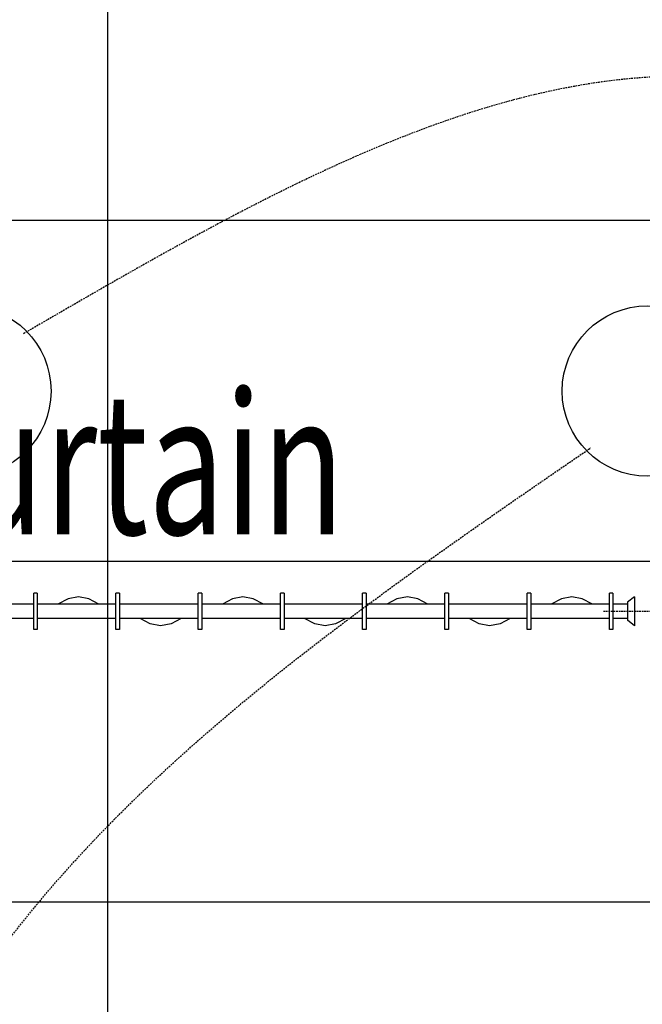
# Model space of a CAD drawing. Extents: x -9454 to 46944, y -5420 to 52034.
# Drawn here: x 20208 to 21304, y 8220 to 9954 of the extents above; entities that cross this region are included whole.
import ezdxf

# ---------------------------------------------------------------- set-up
doc = ezdxf.new("R2010")
doc.units = 0
doc.linetypes.add('EDG-DASH-3', pattern=[4.5, 3, -1.5])
doc.linetypes.add('X-3209-C$0$EDG-DASH-3', pattern=[4.5, 3, -1.5])
for name, color, linetype in [('LIT-FITT', 6, 'CONTINUOUS'), ('LIT-SWITCH', 2, 'EDG-DASH-3'), ('SYM-050', 6, 'CONTINUOUS'), ('SYM-ATT', 2, 'CONTINUOUS'), ('SYM-TEXT', 7, 'CONTINUOUS'), ('X-3209-C$0$A1_Plan_Pen_No__91', 31, 'X-3209-C$0$EDG-DASH-3'), ('X-3209-C$0$New_WallInternal_Pen_No__97', 8, 'CONTINUOUS'), ('X-3209-C$0$RCP-LINES', 11, 'CONTINUOUS'), ('X-3209-C$0$RoomName_Pen_No__1', 31, 'CONTINUOUS'), ('X-XREF', 7, 'CONTINUOUS')]:
    doc.layers.add(name, color=color, linetype=linetype)
doc.styles.add('EDG', font='edg.shx', dxfattribs={"width": 0.9})
doc.styles.add('X-3209-C$0$EDG', font='edg.shx', dxfattribs={"width": 0.9})

# ---------------------------------------------------------------- blocks, each defined once
blk = doc.blocks.new('X-3209-C')
at = {"layer": 'X-3209-C$0$A1_Plan_Pen_No__91'}
blk.add_line((21235.4, 8912.2), (21942.7, 8912.2), dxfattribs=at)
at = {"layer": 'X-3209-C$0$New_WallInternal_Pen_No__97'}
for p, q in [((20232.4, 8942.9), (20232.4, 8943.9)), ((20238.7, 8943.9), (20232.4, 8943.9)), ((20232.4, 8941), (20232.4, 8942.9)), ((20232.4, 8938.3), (20232.4, 8941)), ((20232.4, 8934.7), (20232.4, 8938.3)), ((20232.4, 8930.4), (20232.4, 8934.7)), ((20232.4, 8925.6), (20232.4, 8930.4)), ((20238.7, 8943.9), (20238.7, 8942.9)), ((20238.7, 8942.9), (20238.7, 8941)), ((20238.7, 8941), (20238.7, 8938.3)), ((20238.7, 8938.3), (20238.7, 8934.7)), ((20238.7, 8934.7), (20238.7, 8930.4)), ((20238.7, 8930.4), (20238.7, 8925.6)), ((20292.8, 8934.4), (20274.9, 8924.9)), ((20311.1, 8937.6), (20292.8, 8934.4)), ((20329.5, 8934.4), (20311.1, 8937.6)), ((20347.3, 8924.9), (20329.5, 8934.4)), ((20377.2, 8942.9), (20377.2, 8943.9)), ((20383.5, 8943.9), (20377.2, 8943.9)), ((20377.2, 8941), (20377.2, 8942.9)), ((20377.2, 8938.3), (20377.2, 8941)), ((20377.2, 8934.7), (20377.2, 8938.3)), ((20377.2, 8930.4), (20377.2, 8934.7)), ((20377.2, 8925.6), (20377.2, 8930.4)), ((20383.5, 8943.9), (20383.5, 8942.9)), ((20383.5, 8942.9), (20383.5, 8941)), ((20383.5, 8941), (20383.5, 8938.3)), ((20383.5, 8938.3), (20383.5, 8934.7)), ((20383.5, 8934.7), (20383.5, 8930.4)), ((20383.5, 8930.4), (20383.5, 8925.6)), ((20522, 8942.9), (20522, 8943.9)), ((20528.3, 8943.9), (20522, 8943.9)), ((20522, 8941), (20522, 8942.9)), ((20522, 8938.3), (20522, 8941)), ((20522, 8934.7), (20522, 8938.3)), ((20522, 8930.4), (20522, 8934.7)), ((20522, 8925.6), (20522, 8930.4)), ((20528.3, 8943.9), (20528.3, 8942.9)), ((20528.3, 8942.9), (20528.3, 8941)), ((20528.3, 8941), (20528.3, 8938.3)), ((20528.3, 8938.3), (20528.3, 8934.7)), ((20528.3, 8934.7), (20528.3, 8930.4)), ((20528.3, 8930.4), (20528.3, 8925.6)), ((20582.4, 8934.4), (20564.5, 8924.9)), ((20600.7, 8937.6), (20582.4, 8934.4)), ((20619, 8934.4), (20600.7, 8937.6)), ((20636.9, 8924.9), (20619, 8934.4)), ((20666.7, 8942.9), (20666.7, 8943.9)), ((20673.1, 8943.9), (20666.7, 8943.9)), ((20666.7, 8941), (20666.7, 8942.9)), ((20666.7, 8938.3), (20666.7, 8941)), ((20666.7, 8934.7), (20666.7, 8938.3)), ((20666.7, 8930.4), (20666.7, 8934.7)), ((20666.7, 8925.6), (20666.7, 8930.4)), ((20673.1, 8943.9), (20673.1, 8942.9)), ((20673.1, 8942.9), (20673.1, 8941)), ((20673.1, 8941), (20673.1, 8938.3)), ((20673.1, 8938.3), (20673.1, 8934.7)), ((20673.1, 8934.7), (20673.1, 8930.4)), ((20673.1, 8930.4), (20673.1, 8925.6)), ((20811.5, 8942.9), (20811.5, 8943.9)), ((20817.9, 8943.9), (20811.5, 8943.9)), ((20811.5, 8941), (20811.5, 8942.9)), ((20811.5, 8938.3), (20811.5, 8941)), ((20811.5, 8934.7), (20811.5, 8938.3)), ((20811.5, 8930.4), (20811.5, 8934.7)), ((20811.5, 8925.6), (20811.5, 8930.4)), ((20817.9, 8943.9), (20817.9, 8942.9)), ((20817.9, 8942.9), (20817.9, 8941)), ((20817.9, 8941), (20817.9, 8938.3)), ((20817.9, 8938.3), (20817.9, 8934.7)), ((20817.9, 8934.7), (20817.9, 8930.4)), ((20817.9, 8930.4), (20817.9, 8925.6)), ((20871.9, 8934.4), (20854.1, 8924.9)), ((20890.3, 8937.6), (20871.9, 8934.4)), ((20908.6, 8934.4), (20890.3, 8937.6)), ((20926.5, 8924.9), (20908.6, 8934.4)), ((20956.3, 8942.9), (20956.3, 8943.9)), ((20962.6, 8943.9), (20956.3, 8943.9)), ((20956.3, 8941), (20956.3, 8942.9)), ((20956.3, 8938.3), (20956.3, 8941)), ((20956.3, 8934.7), (20956.3, 8938.3)), ((20956.3, 8930.4), (20956.3, 8934.7)), ((20956.3, 8925.6), (20956.3, 8930.4)), ((20962.6, 8943.9), (20962.6, 8942.9)), ((20962.6, 8942.9), (20962.6, 8941)), ((20962.6, 8941), (20962.6, 8938.3)), ((20962.6, 8938.3), (20962.6, 8934.7)), ((20962.6, 8934.7), (20962.6, 8930.4)), ((20962.6, 8930.4), (20962.6, 8925.6)), ((21101.1, 8942.9), (21101.1, 8943.9)), ((21107.4, 8943.9), (21101.1, 8943.9)), ((21101.1, 8941), (21101.1, 8942.9)), ((21101.1, 8938.3), (21101.1, 8941)), ((21101.1, 8934.7), (21101.1, 8938.3)), ((21101.1, 8930.4), (21101.1, 8934.7)), ((21101.1, 8925.6), (21101.1, 8930.4)), ((21107.4, 8943.9), (21107.4, 8942.9)), ((21107.4, 8942.9), (21107.4, 8941)), ((21107.4, 8941), (21107.4, 8938.3)), ((21107.4, 8938.3), (21107.4, 8934.7)), ((21107.4, 8934.7), (21107.4, 8930.4)), ((21107.4, 8930.4), (21107.4, 8925.6)), ((21161.5, 8934.4), (21143.6, 8924.9)), ((21179.8, 8937.6), (21161.5, 8934.4)), ((21198.2, 8934.4), (21179.8, 8937.6)), ((21216, 8924.9), (21198.2, 8934.4)), ((21245.9, 8942.9), (21245.9, 8943.9)), ((21252.2, 8943.9), (21245.9, 8943.9)), ((21245.9, 8941), (21245.9, 8942.9)), ((21245.9, 8938.3), (21245.9, 8941)), ((21245.9, 8934.7), (21245.9, 8938.3)), ((21245.9, 8930.4), (21245.9, 8934.7)), ((21245.9, 8925.6), (21245.9, 8930.4)), ((21252.2, 8943.9), (21252.2, 8942.9)), ((21252.2, 8942.9), (21252.2, 8941)), ((21252.2, 8941), (21252.2, 8938.3)), ((21252.2, 8938.3), (21252.2, 8934.7)), ((21252.2, 8934.7), (21252.2, 8930.4)), ((21252.2, 8930.4), (21252.2, 8925.6)), ((21290.3, 8937.6), (21277.6, 8928)), ((21277.6, 8928), (21277.6, 8927.8)), ((21277.6, 8927.8), (21277.6, 8927.1)), ((21290.3, 8937.6), (21290.3, 8937.2)), ((21290.3, 8937.2), (21290.3, 8936)), ((21290.3, 8936), (21290.3, 8934.1)), ((21290.3, 8934.1), (21290.3, 8931.6)), ((21290.3, 8931.6), (21290.3, 8928.5)), ((21290.3, 8928.5), (21290.3, 8924.9)), ((20232.4, 8924.9), (20094, 8924.9)), ((20232.4, 8920.4), (20232.4, 8925.6)), ((20232.4, 8914.9), (20232.4, 8920.4)), ((20232.4, 8909.4), (20232.4, 8914.9)), ((20238.7, 8925.6), (20238.7, 8920.4)), ((20377.2, 8924.9), (20238.7, 8924.9)), ((20238.7, 8920.4), (20238.7, 8914.9)), ((20238.7, 8914.9), (20238.7, 8909.4)), ((20377.2, 8920.4), (20377.2, 8925.6)), ((20377.2, 8914.9), (20377.2, 8920.4)), ((20377.2, 8909.4), (20377.2, 8914.9)), ((20383.5, 8925.6), (20383.5, 8920.4)), ((20522, 8924.9), (20383.5, 8924.9)), ((20383.5, 8920.4), (20383.5, 8914.9)), ((20383.5, 8914.9), (20383.5, 8909.4)), ((20522, 8920.4), (20522, 8925.6)), ((20522, 8914.9), (20522, 8920.4)), ((20522, 8909.4), (20522, 8914.9)), ((20528.3, 8925.6), (20528.3, 8920.4)), ((20666.7, 8924.9), (20528.3, 8924.9)), ((20528.3, 8920.4), (20528.3, 8914.9)), ((20528.3, 8914.9), (20528.3, 8909.4)), ((20666.7, 8920.4), (20666.7, 8925.6)), ((20666.7, 8914.9), (20666.7, 8920.4)), ((20666.7, 8909.4), (20666.7, 8914.9)), ((20673.1, 8925.6), (20673.1, 8920.4)), ((20811.5, 8924.9), (20673.1, 8924.9)), ((20673.1, 8920.4), (20673.1, 8914.9)), ((20673.1, 8914.9), (20673.1, 8909.4)), ((20811.5, 8920.4), (20811.5, 8925.6)), ((20811.5, 8914.9), (20811.5, 8920.4)), ((20811.5, 8909.4), (20811.5, 8914.9)), ((20817.9, 8925.6), (20817.9, 8920.4)), ((20956.3, 8924.9), (20817.9, 8924.9)), ((20817.9, 8920.4), (20817.9, 8914.9)), ((20817.9, 8914.9), (20817.9, 8909.4)), ((20956.3, 8920.4), (20956.3, 8925.6)), ((20956.3, 8914.9), (20956.3, 8920.4)), ((20956.3, 8909.4), (20956.3, 8914.9)), ((20962.6, 8925.6), (20962.6, 8920.4)), ((21101.1, 8924.9), (20962.6, 8924.9)), ((20962.6, 8920.4), (20962.6, 8914.9)), ((20962.6, 8914.9), (20962.6, 8909.4)), ((21101.1, 8920.4), (21101.1, 8925.6)), ((21101.1, 8914.9), (21101.1, 8920.4)), ((21101.1, 8909.4), (21101.1, 8914.9)), ((21107.4, 8925.6), (21107.4, 8920.4)), ((21245.9, 8924.9), (21107.4, 8924.9)), ((21107.4, 8920.4), (21107.4, 8914.9)), ((21107.4, 8914.9), (21107.4, 8909.4)), ((21245.9, 8920.4), (21245.9, 8925.6)), ((21245.9, 8914.9), (21245.9, 8920.4)), ((21245.9, 8909.4), (21245.9, 8914.9)), ((21252.2, 8925.6), (21252.2, 8920.4)), ((21277.6, 8924.9), (21252.2, 8924.9)), ((21252.2, 8920.4), (21252.2, 8914.9)), ((21252.2, 8914.9), (21252.2, 8909.4)), ((21277.6, 8927.1), (21277.6, 8925.9)), ((21277.6, 8925.9), (21277.6, 8924.3)), ((21277.6, 8924.3), (21277.6, 8922.4)), ((21277.6, 8922.4), (21277.6, 8920.1)), ((21277.6, 8920.1), (21277.6, 8917.6)), ((21277.6, 8917.6), (21277.6, 8914.9)), ((21277.6, 8914.9), (21277.6, 8912.2)), ((21277.6, 8912.2), (21277.6, 8909.4)), ((21290.3, 8924.9), (21290.3, 8920.8)), ((21290.3, 8920.8), (21290.3, 8916.6)), ((21290.3, 8916.6), (21290.3, 8912.2)), ((21290.3, 8912.2), (21290.3, 8907.7)), ((20232.4, 8899.5), (20094, 8899.5)), ((20232.4, 8903.9), (20232.4, 8909.4)), ((20232.4, 8898.7), (20232.4, 8903.9)), ((20232.4, 8893.9), (20232.4, 8898.7)), ((20232.4, 8889.6), (20232.4, 8893.9)), ((20238.7, 8909.4), (20238.7, 8903.9)), ((20238.7, 8903.9), (20238.7, 8898.7)), ((20377.2, 8899.5), (20238.7, 8899.5)), ((20238.7, 8898.7), (20238.7, 8893.9)), ((20238.7, 8893.9), (20238.7, 8889.6)), ((20377.2, 8903.9), (20377.2, 8909.4)), ((20377.2, 8898.7), (20377.2, 8903.9)), ((20377.2, 8893.9), (20377.2, 8898.7)), ((20377.2, 8889.6), (20377.2, 8893.9)), ((20383.5, 8909.4), (20383.5, 8903.9)), ((20383.5, 8903.9), (20383.5, 8898.7)), ((20522, 8899.5), (20383.5, 8899.5)), ((20383.5, 8898.7), (20383.5, 8893.9)), ((20383.5, 8893.9), (20383.5, 8889.6)), ((20437.6, 8889.9), (20419.7, 8899.5)), ((20492.1, 8899.5), (20474.3, 8889.9)), ((20522, 8903.9), (20522, 8909.4)), ((20522, 8898.7), (20522, 8903.9)), ((20522, 8893.9), (20522, 8898.7)), ((20522, 8889.6), (20522, 8893.9)), ((20528.3, 8909.4), (20528.3, 8903.9)), ((20528.3, 8903.9), (20528.3, 8898.7)), ((20666.7, 8899.5), (20528.3, 8899.5)), ((20528.3, 8898.7), (20528.3, 8893.9)), ((20528.3, 8893.9), (20528.3, 8889.6)), ((20666.7, 8903.9), (20666.7, 8909.4)), ((20666.7, 8898.7), (20666.7, 8903.9)), ((20666.7, 8893.9), (20666.7, 8898.7)), ((20666.7, 8889.6), (20666.7, 8893.9)), ((20673.1, 8909.4), (20673.1, 8903.9)), ((20673.1, 8903.9), (20673.1, 8898.7)), ((20811.5, 8899.5), (20673.1, 8899.5)), ((20673.1, 8898.7), (20673.1, 8893.9)), ((20673.1, 8893.9), (20673.1, 8889.6)), ((20727.1, 8889.9), (20709.3, 8899.5)), ((20781.7, 8899.5), (20763.8, 8889.9)), ((20811.5, 8903.9), (20811.5, 8909.4)), ((20811.5, 8898.7), (20811.5, 8903.9)), ((20811.5, 8893.9), (20811.5, 8898.7)), ((20811.5, 8889.6), (20811.5, 8893.9)), ((20817.9, 8909.4), (20817.9, 8903.9)), ((20817.9, 8903.9), (20817.9, 8898.7)), ((20956.3, 8899.5), (20817.9, 8899.5)), ((20817.9, 8898.7), (20817.9, 8893.9)), ((20817.9, 8893.9), (20817.9, 8889.6)), ((20956.3, 8903.9), (20956.3, 8909.4)), ((20956.3, 8898.7), (20956.3, 8903.9)), ((20956.3, 8893.9), (20956.3, 8898.7)), ((20956.3, 8889.6), (20956.3, 8893.9)), ((20962.6, 8909.4), (20962.6, 8903.9)), ((20962.6, 8903.9), (20962.6, 8898.7)), ((21101.1, 8899.5), (20962.6, 8899.5)), ((20962.6, 8898.7), (20962.6, 8893.9)), ((20962.6, 8893.9), (20962.6, 8889.6)), ((21016.7, 8889.9), (20998.8, 8899.5)), ((21071.2, 8899.5), (21053.4, 8889.9)), ((21101.1, 8903.9), (21101.1, 8909.4)), ((21101.1, 8898.7), (21101.1, 8903.9)), ((21101.1, 8893.9), (21101.1, 8898.7)), ((21101.1, 8889.6), (21101.1, 8893.9)), ((21107.4, 8909.4), (21107.4, 8903.9)), ((21107.4, 8903.9), (21107.4, 8898.7)), ((21245.9, 8899.5), (21107.4, 8899.5)), ((21107.4, 8898.7), (21107.4, 8893.9)), ((21107.4, 8893.9), (21107.4, 8889.6)), ((21245.9, 8903.9), (21245.9, 8909.4)), ((21245.9, 8898.7), (21245.9, 8903.9)), ((21245.9, 8893.9), (21245.9, 8898.7)), ((21245.9, 8889.6), (21245.9, 8893.9)), ((21252.2, 8909.4), (21252.2, 8903.9)), ((21252.2, 8903.9), (21252.2, 8898.7)), ((21277.6, 8899.5), (21252.2, 8899.5)), ((21252.2, 8898.7), (21252.2, 8893.9)), ((21252.2, 8893.9), (21252.2, 8889.6)), ((21277.6, 8909.4), (21277.6, 8906.7)), ((21277.6, 8906.7), (21277.6, 8904.2)), ((21277.6, 8904.2), (21277.6, 8901.9)), ((21277.6, 8901.9), (21277.6, 8900)), ((21277.6, 8900), (21277.6, 8898.4)), ((21277.6, 8898.4), (21277.6, 8897.2)), ((21277.6, 8897.2), (21277.6, 8896.5)), ((21277.6, 8896.5), (21277.6, 8896.3)), ((21290.3, 8886.8), (21277.6, 8896.3)), ((21290.3, 8907.7), (21290.3, 8903.5)), ((21290.3, 8903.5), (21290.3, 8899.5)), ((21290.3, 8899.5), (21290.3, 8895.8)), ((21290.3, 8895.8), (21290.3, 8892.7)), ((20232.4, 8886), (20232.4, 8889.6)), ((20232.4, 8883.3), (20232.4, 8886)), ((20232.4, 8881.4), (20232.4, 8883.3)), ((20232.4, 8880.4), (20232.4, 8881.4)), ((20238.7, 8880.4), (20232.4, 8880.4)), ((20238.7, 8889.6), (20238.7, 8886)), ((20238.7, 8886), (20238.7, 8883.3)), ((20238.7, 8883.3), (20238.7, 8881.4)), ((20238.7, 8881.4), (20238.7, 8880.4)), ((20377.2, 8886), (20377.2, 8889.6)), ((20377.2, 8883.3), (20377.2, 8886)), ((20377.2, 8881.4), (20377.2, 8883.3)), ((20377.2, 8880.4), (20377.2, 8881.4)), ((20383.5, 8880.4), (20377.2, 8880.4)), ((20383.5, 8889.6), (20383.5, 8886)), ((20383.5, 8886), (20383.5, 8883.3)), ((20383.5, 8883.3), (20383.5, 8881.4)), ((20383.5, 8881.4), (20383.5, 8880.4)), ((20455.9, 8886.8), (20437.6, 8889.9)), ((20474.3, 8889.9), (20455.9, 8886.8)), ((20522, 8886), (20522, 8889.6)), ((20522, 8883.3), (20522, 8886)), ((20522, 8881.4), (20522, 8883.3)), ((20522, 8880.4), (20522, 8881.4)), ((20528.3, 8880.4), (20522, 8880.4)), ((20528.3, 8889.6), (20528.3, 8886)), ((20528.3, 8886), (20528.3, 8883.3)), ((20528.3, 8883.3), (20528.3, 8881.4)), ((20528.3, 8881.4), (20528.3, 8880.4)), ((20666.7, 8886), (20666.7, 8889.6)), ((20666.7, 8883.3), (20666.7, 8886)), ((20666.7, 8881.4), (20666.7, 8883.3)), ((20666.7, 8880.4), (20666.7, 8881.4)), ((20673.1, 8880.4), (20666.7, 8880.4)), ((20673.1, 8889.6), (20673.1, 8886)), ((20673.1, 8886), (20673.1, 8883.3)), ((20673.1, 8883.3), (20673.1, 8881.4)), ((20673.1, 8881.4), (20673.1, 8880.4)), ((20745.5, 8886.8), (20727.1, 8889.9)), ((20763.8, 8889.9), (20745.5, 8886.8)), ((20811.5, 8886), (20811.5, 8889.6)), ((20811.5, 8883.3), (20811.5, 8886)), ((20811.5, 8881.4), (20811.5, 8883.3)), ((20811.5, 8880.4), (20811.5, 8881.4)), ((20817.9, 8880.4), (20811.5, 8880.4)), ((20817.9, 8889.6), (20817.9, 8886)), ((20817.9, 8886), (20817.9, 8883.3)), ((20817.9, 8883.3), (20817.9, 8881.4)), ((20817.9, 8881.4), (20817.9, 8880.4)), ((20956.3, 8886), (20956.3, 8889.6)), ((20956.3, 8883.3), (20956.3, 8886)), ((20956.3, 8881.4), (20956.3, 8883.3)), ((20956.3, 8880.4), (20956.3, 8881.4)), ((20962.6, 8880.4), (20956.3, 8880.4)), ((20962.6, 8889.6), (20962.6, 8886)), ((20962.6, 8886), (20962.6, 8883.3)), ((20962.6, 8883.3), (20962.6, 8881.4)), ((20962.6, 8881.4), (20962.6, 8880.4)), ((21035, 8886.8), (21016.7, 8889.9)), ((21053.4, 8889.9), (21035, 8886.8)), ((21101.1, 8886), (21101.1, 8889.6)), ((21101.1, 8883.3), (21101.1, 8886)), ((21101.1, 8881.4), (21101.1, 8883.3)), ((21101.1, 8880.4), (21101.1, 8881.4)), ((21107.4, 8880.4), (21101.1, 8880.4)), ((21107.4, 8889.6), (21107.4, 8886)), ((21107.4, 8886), (21107.4, 8883.3)), ((21107.4, 8883.3), (21107.4, 8881.4)), ((21107.4, 8881.4), (21107.4, 8880.4)), ((21245.9, 8886), (21245.9, 8889.6)), ((21245.9, 8883.3), (21245.9, 8886)), ((21245.9, 8881.4), (21245.9, 8883.3)), ((21245.9, 8880.4), (21245.9, 8881.4)), ((21252.2, 8880.4), (21245.9, 8880.4)), ((21252.2, 8889.6), (21252.2, 8886)), ((21252.2, 8886), (21252.2, 8883.3)), ((21252.2, 8883.3), (21252.2, 8881.4)), ((21252.2, 8881.4), (21252.2, 8880.4)), ((21290.3, 8892.7), (21290.3, 8890.2)), ((21290.3, 8890.2), (21290.3, 8888.3)), ((21290.3, 8888.3), (21290.3, 8887.1)), ((21290.3, 8887.1), (21290.3, 8886.8))]:
    blk.add_line(p, q, dxfattribs=at)
at = {"layer": 'X-3209-C$0$RCP-LINES'}
for p, q in [((20362.9, 200), (20362.9, 33600)), ((23912.1, 9600), (262.1, 9600)), ((23912.1, 9000), (262.1, 9000)), ((20232.4, 8942.9), (20232.4, 8943.9)), ((20238.7, 8943.9), (20232.4, 8943.9)), ((20232.4, 8941), (20232.4, 8942.9)), ((20232.4, 8938.3), (20232.4, 8941)), ((20232.4, 8934.7), (20232.4, 8938.3)), ((20232.4, 8930.4), (20232.4, 8934.7)), ((20232.4, 8925.6), (20232.4, 8930.4)), ((20238.7, 8943.9), (20238.7, 8942.9)), ((20238.7, 8942.9), (20238.7, 8941)), ((20238.7, 8941), (20238.7, 8938.3)), ((20238.7, 8938.3), (20238.7, 8934.7)), ((20238.7, 8934.7), (20238.7, 8930.4)), ((20238.7, 8930.4), (20238.7, 8925.6)), ((20292.8, 8934.4), (20274.9, 8924.9)), ((20311.1, 8937.6), (20292.8, 8934.4)), ((20329.5, 8934.4), (20311.1, 8937.6)), ((20347.3, 8924.9), (20329.5, 8934.4)), ((20377.2, 8942.9), (20377.2, 8943.9)), ((20383.5, 8943.9), (20377.2, 8943.9)), ((20377.2, 8941), (20377.2, 8942.9)), ((20377.2, 8938.3), (20377.2, 8941)), ((20377.2, 8934.7), (20377.2, 8938.3)), ((20377.2, 8930.4), (20377.2, 8934.7)), ((20377.2, 8925.6), (20377.2, 8930.4)), ((20383.5, 8943.9), (20383.5, 8942.9)), ((20383.5, 8942.9), (20383.5, 8941)), ((20383.5, 8941), (20383.5, 8938.3)), ((20383.5, 8938.3), (20383.5, 8934.7)), ((20383.5, 8934.7), (20383.5, 8930.4)), ((20383.5, 8930.4), (20383.5, 8925.6)), ((20522, 8942.9), (20522, 8943.9)), ((20528.3, 8943.9), (20522, 8943.9)), ((20522, 8941), (20522, 8942.9)), ((20522, 8938.3), (20522, 8941)), ((20522, 8934.7), (20522, 8938.3)), ((20522, 8930.4), (20522, 8934.7)), ((20522, 8925.6), (20522, 8930.4)), ((20528.3, 8943.9), (20528.3, 8942.9)), ((20528.3, 8942.9), (20528.3, 8941)), ((20528.3, 8941), (20528.3, 8938.3)), ((20528.3, 8938.3), (20528.3, 8934.7)), ((20528.3, 8934.7), (20528.3, 8930.4)), ((20528.3, 8930.4), (20528.3, 8925.6)), ((20582.4, 8934.4), (20564.5, 8924.9)), ((20600.7, 8937.6), (20582.4, 8934.4)), ((20619, 8934.4), (20600.7, 8937.6)), ((20636.9, 8924.9), (20619, 8934.4)), ((20666.7, 8942.9), (20666.7, 8943.9)), ((20673.1, 8943.9), (20666.7, 8943.9)), ((20666.7, 8941), (20666.7, 8942.9)), ((20666.7, 8938.3), (20666.7, 8941)), ((20666.7, 8934.7), (20666.7, 8938.3)), ((20666.7, 8930.4), (20666.7, 8934.7)), ((20666.7, 8925.6), (20666.7, 8930.4)), ((20673.1, 8943.9), (20673.1, 8942.9)), ((20673.1, 8942.9), (20673.1, 8941)), ((20673.1, 8941), (20673.1, 8938.3)), ((20673.1, 8938.3), (20673.1, 8934.7)), ((20673.1, 8934.7), (20673.1, 8930.4)), ((20673.1, 8930.4), (20673.1, 8925.6)), ((20811.5, 8942.9), (20811.5, 8943.9)), ((20817.9, 8943.9), (20811.5, 8943.9)), ((20811.5, 8941), (20811.5, 8942.9)), ((20811.5, 8938.3), (20811.5, 8941)), ((20811.5, 8934.7), (20811.5, 8938.3)), ((20811.5, 8930.4), (20811.5, 8934.7)), ((20811.5, 8925.6), (20811.5, 8930.4)), ((20817.9, 8943.9), (20817.9, 8942.9)), ((20817.9, 8942.9), (20817.9, 8941)), ((20817.9, 8941), (20817.9, 8938.3)), ((20817.9, 8938.3), (20817.9, 8934.7)), ((20817.9, 8934.7), (20817.9, 8930.4)), ((20817.9, 8930.4), (20817.9, 8925.6)), ((20871.9, 8934.4), (20854.1, 8924.9)), ((20890.3, 8937.6), (20871.9, 8934.4)), ((20908.6, 8934.4), (20890.3, 8937.6)), ((20926.5, 8924.9), (20908.6, 8934.4)), ((20956.3, 8942.9), (20956.3, 8943.9)), ((20962.6, 8943.9), (20956.3, 8943.9)), ((20956.3, 8941), (20956.3, 8942.9)), ((20956.3, 8938.3), (20956.3, 8941)), ((20956.3, 8934.7), (20956.3, 8938.3)), ((20956.3, 8930.4), (20956.3, 8934.7)), ((20956.3, 8925.6), (20956.3, 8930.4)), ((20962.6, 8943.9), (20962.6, 8942.9)), ((20962.6, 8942.9), (20962.6, 8941)), ((20962.6, 8941), (20962.6, 8938.3)), ((20962.6, 8938.3), (20962.6, 8934.7)), ((20962.6, 8934.7), (20962.6, 8930.4)), ((20962.6, 8930.4), (20962.6, 8925.6)), ((21101.1, 8942.9), (21101.1, 8943.9)), ((21107.4, 8943.9), (21101.1, 8943.9)), ((21101.1, 8941), (21101.1, 8942.9)), ((21101.1, 8938.3), (21101.1, 8941)), ((21101.1, 8934.7), (21101.1, 8938.3)), ((21101.1, 8930.4), (21101.1, 8934.7)), ((21101.1, 8925.6), (21101.1, 8930.4)), ((21107.4, 8943.9), (21107.4, 8942.9)), ((21107.4, 8942.9), (21107.4, 8941)), ((21107.4, 8941), (21107.4, 8938.3)), ((21107.4, 8938.3), (21107.4, 8934.7)), ((21107.4, 8934.7), (21107.4, 8930.4)), ((21107.4, 8930.4), (21107.4, 8925.6)), ((21161.5, 8934.4), (21143.6, 8924.9)), ((21179.8, 8937.6), (21161.5, 8934.4)), ((21198.2, 8934.4), (21179.8, 8937.6)), ((21216, 8924.9), (21198.2, 8934.4)), ((21245.9, 8942.9), (21245.9, 8943.9)), ((21252.2, 8943.9), (21245.9, 8943.9)), ((21245.9, 8941), (21245.9, 8942.9)), ((21245.9, 8938.3), (21245.9, 8941)), ((21245.9, 8934.7), (21245.9, 8938.3)), ((21245.9, 8930.4), (21245.9, 8934.7)), ((21245.9, 8925.6), (21245.9, 8930.4)), ((21252.2, 8943.9), (21252.2, 8942.9)), ((21252.2, 8942.9), (21252.2, 8941)), ((21252.2, 8941), (21252.2, 8938.3)), ((21252.2, 8938.3), (21252.2, 8934.7)), ((21252.2, 8934.7), (21252.2, 8930.4)), ((21252.2, 8930.4), (21252.2, 8925.6)), ((21290.3, 8937.6), (21277.6, 8928)), ((21277.6, 8928), (21277.6, 8927.8)), ((21277.6, 8927.8), (21277.6, 8927.1)), ((21290.3, 8937.6), (21290.3, 8937.2)), ((21290.3, 8937.2), (21290.3, 8936)), ((21290.3, 8936), (21290.3, 8934.1)), ((21290.3, 8934.1), (21290.3, 8931.6)), ((21290.3, 8931.6), (21290.3, 8928.5)), ((21290.3, 8928.5), (21290.3, 8924.9)), ((20232.4, 8924.9), (20094, 8924.9)), ((20232.4, 8920.4), (20232.4, 8925.6)), ((20232.4, 8914.9), (20232.4, 8920.4)), ((20232.4, 8909.4), (20232.4, 8914.9)), ((20238.7, 8925.6), (20238.7, 8920.4)), ((20377.2, 8924.9), (20238.7, 8924.9)), ((20238.7, 8920.4), (20238.7, 8914.9)), ((20238.7, 8914.9), (20238.7, 8909.4)), ((20377.2, 8920.4), (20377.2, 8925.6)), ((20377.2, 8914.9), (20377.2, 8920.4)), ((20377.2, 8909.4), (20377.2, 8914.9)), ((20383.5, 8925.6), (20383.5, 8920.4)), ((20522, 8924.9), (20383.5, 8924.9)), ((20383.5, 8920.4), (20383.5, 8914.9)), ((20383.5, 8914.9), (20383.5, 8909.4)), ((20522, 8920.4), (20522, 8925.6)), ((20522, 8914.9), (20522, 8920.4)), ((20522, 8909.4), (20522, 8914.9)), ((20528.3, 8925.6), (20528.3, 8920.4)), ((20666.7, 8924.9), (20528.3, 8924.9)), ((20528.3, 8920.4), (20528.3, 8914.9)), ((20528.3, 8914.9), (20528.3, 8909.4)), ((20666.7, 8920.4), (20666.7, 8925.6)), ((20666.7, 8914.9), (20666.7, 8920.4)), ((20666.7, 8909.4), (20666.7, 8914.9)), ((20673.1, 8925.6), (20673.1, 8920.4)), ((20811.5, 8924.9), (20673.1, 8924.9)), ((20673.1, 8920.4), (20673.1, 8914.9)), ((20673.1, 8914.9), (20673.1, 8909.4)), ((20811.5, 8920.4), (20811.5, 8925.6)), ((20811.5, 8914.9), (20811.5, 8920.4)), ((20811.5, 8909.4), (20811.5, 8914.9)), ((20817.9, 8925.6), (20817.9, 8920.4)), ((20956.3, 8924.9), (20817.9, 8924.9)), ((20817.9, 8920.4), (20817.9, 8914.9)), ((20817.9, 8914.9), (20817.9, 8909.4)), ((20956.3, 8920.4), (20956.3, 8925.6)), ((20956.3, 8914.9), (20956.3, 8920.4)), ((20956.3, 8909.4), (20956.3, 8914.9)), ((20962.6, 8925.6), (20962.6, 8920.4)), ((21101.1, 8924.9), (20962.6, 8924.9)), ((20962.6, 8920.4), (20962.6, 8914.9)), ((20962.6, 8914.9), (20962.6, 8909.4)), ((21101.1, 8920.4), (21101.1, 8925.6)), ((21101.1, 8914.9), (21101.1, 8920.4)), ((21101.1, 8909.4), (21101.1, 8914.9)), ((21107.4, 8925.6), (21107.4, 8920.4)), ((21245.9, 8924.9), (21107.4, 8924.9)), ((21107.4, 8920.4), (21107.4, 8914.9)), ((21107.4, 8914.9), (21107.4, 8909.4)), ((21245.9, 8920.4), (21245.9, 8925.6)), ((21245.9, 8914.9), (21245.9, 8920.4)), ((21245.9, 8909.4), (21245.9, 8914.9)), ((21252.2, 8925.6), (21252.2, 8920.4)), ((21277.6, 8924.9), (21252.2, 8924.9)), ((21252.2, 8920.4), (21252.2, 8914.9)), ((21252.2, 8914.9), (21252.2, 8909.4)), ((21277.6, 8927.1), (21277.6, 8925.9)), ((21277.6, 8925.9), (21277.6, 8924.3)), ((21277.6, 8924.3), (21277.6, 8922.4)), ((21277.6, 8922.4), (21277.6, 8920.1)), ((21277.6, 8920.1), (21277.6, 8917.6)), ((21277.6, 8917.6), (21277.6, 8914.9)), ((21277.6, 8914.9), (21277.6, 8912.2)), ((21277.6, 8912.2), (21277.6, 8909.4)), ((21290.3, 8924.9), (21290.3, 8920.8)), ((21290.3, 8920.8), (21290.3, 8916.6)), ((21290.3, 8916.6), (21290.3, 8912.2)), ((21290.3, 8912.2), (21290.3, 8907.7)), ((20232.4, 8899.5), (20094, 8899.5)), ((20232.4, 8903.9), (20232.4, 8909.4)), ((20232.4, 8898.7), (20232.4, 8903.9)), ((20232.4, 8893.9), (20232.4, 8898.7)), ((20232.4, 8889.6), (20232.4, 8893.9)), ((20238.7, 8909.4), (20238.7, 8903.9)), ((20238.7, 8903.9), (20238.7, 8898.7)), ((20377.2, 8899.5), (20238.7, 8899.5)), ((20238.7, 8898.7), (20238.7, 8893.9)), ((20238.7, 8893.9), (20238.7, 8889.6)), ((20377.2, 8903.9), (20377.2, 8909.4)), ((20377.2, 8898.7), (20377.2, 8903.9)), ((20377.2, 8893.9), (20377.2, 8898.7)), ((20377.2, 8889.6), (20377.2, 8893.9)), ((20383.5, 8909.4), (20383.5, 8903.9)), ((20383.5, 8903.9), (20383.5, 8898.7)), ((20522, 8899.5), (20383.5, 8899.5)), ((20383.5, 8898.7), (20383.5, 8893.9)), ((20383.5, 8893.9), (20383.5, 8889.6)), ((20437.6, 8889.9), (20419.7, 8899.5)), ((20492.1, 8899.5), (20474.3, 8889.9)), ((20522, 8903.9), (20522, 8909.4)), ((20522, 8898.7), (20522, 8903.9)), ((20522, 8893.9), (20522, 8898.7)), ((20522, 8889.6), (20522, 8893.9)), ((20528.3, 8909.4), (20528.3, 8903.9)), ((20528.3, 8903.9), (20528.3, 8898.7)), ((20666.7, 8899.5), (20528.3, 8899.5)), ((20528.3, 8898.7), (20528.3, 8893.9)), ((20528.3, 8893.9), (20528.3, 8889.6)), ((20666.7, 8903.9), (20666.7, 8909.4)), ((20666.7, 8898.7), (20666.7, 8903.9)), ((20666.7, 8893.9), (20666.7, 8898.7)), ((20666.7, 8889.6), (20666.7, 8893.9)), ((20673.1, 8909.4), (20673.1, 8903.9)), ((20673.1, 8903.9), (20673.1, 8898.7)), ((20811.5, 8899.5), (20673.1, 8899.5)), ((20673.1, 8898.7), (20673.1, 8893.9)), ((20673.1, 8893.9), (20673.1, 8889.6)), ((20727.1, 8889.9), (20709.3, 8899.5)), ((20781.7, 8899.5), (20763.8, 8889.9)), ((20811.5, 8903.9), (20811.5, 8909.4)), ((20811.5, 8898.7), (20811.5, 8903.9)), ((20811.5, 8893.9), (20811.5, 8898.7)), ((20811.5, 8889.6), (20811.5, 8893.9)), ((20817.9, 8909.4), (20817.9, 8903.9)), ((20817.9, 8903.9), (20817.9, 8898.7)), ((20956.3, 8899.5), (20817.9, 8899.5)), ((20817.9, 8898.7), (20817.9, 8893.9)), ((20817.9, 8893.9), (20817.9, 8889.6)), ((20956.3, 8903.9), (20956.3, 8909.4)), ((20956.3, 8898.7), (20956.3, 8903.9)), ((20956.3, 8893.9), (20956.3, 8898.7)), ((20956.3, 8889.6), (20956.3, 8893.9)), ((20962.6, 8909.4), (20962.6, 8903.9)), ((20962.6, 8903.9), (20962.6, 8898.7)), ((21101.1, 8899.5), (20962.6, 8899.5)), ((20962.6, 8898.7), (20962.6, 8893.9)), ((20962.6, 8893.9), (20962.6, 8889.6)), ((21016.7, 8889.9), (20998.8, 8899.5)), ((21071.2, 8899.5), (21053.4, 8889.9)), ((21101.1, 8903.9), (21101.1, 8909.4)), ((21101.1, 8898.7), (21101.1, 8903.9)), ((21101.1, 8893.9), (21101.1, 8898.7)), ((21101.1, 8889.6), (21101.1, 8893.9)), ((21107.4, 8909.4), (21107.4, 8903.9)), ((21107.4, 8903.9), (21107.4, 8898.7)), ((21245.9, 8899.5), (21107.4, 8899.5)), ((21107.4, 8898.7), (21107.4, 8893.9)), ((21107.4, 8893.9), (21107.4, 8889.6)), ((21245.9, 8903.9), (21245.9, 8909.4)), ((21245.9, 8898.7), (21245.9, 8903.9)), ((21245.9, 8893.9), (21245.9, 8898.7)), ((21245.9, 8889.6), (21245.9, 8893.9)), ((21252.2, 8909.4), (21252.2, 8903.9)), ((21252.2, 8903.9), (21252.2, 8898.7)), ((21277.6, 8899.5), (21252.2, 8899.5)), ((21252.2, 8898.7), (21252.2, 8893.9)), ((21252.2, 8893.9), (21252.2, 8889.6)), ((21277.6, 8909.4), (21277.6, 8906.7)), ((21277.6, 8906.7), (21277.6, 8904.2)), ((21277.6, 8904.2), (21277.6, 8901.9)), ((21277.6, 8901.9), (21277.6, 8900)), ((21277.6, 8900), (21277.6, 8898.4)), ((21277.6, 8898.4), (21277.6, 8897.2)), ((21277.6, 8897.2), (21277.6, 8896.5)), ((21277.6, 8896.5), (21277.6, 8896.3)), ((21290.3, 8886.8), (21277.6, 8896.3)), ((21290.3, 8907.7), (21290.3, 8903.5)), ((21290.3, 8903.5), (21290.3, 8899.5)), ((21290.3, 8899.5), (21290.3, 8895.8)), ((21290.3, 8895.8), (21290.3, 8892.7)), ((20232.4, 8886), (20232.4, 8889.6)), ((20232.4, 8883.3), (20232.4, 8886)), ((20232.4, 8881.4), (20232.4, 8883.3)), ((20232.4, 8880.4), (20232.4, 8881.4)), ((20238.7, 8880.4), (20232.4, 8880.4)), ((20238.7, 8889.6), (20238.7, 8886)), ((20238.7, 8886), (20238.7, 8883.3)), ((20238.7, 8883.3), (20238.7, 8881.4)), ((20238.7, 8881.4), (20238.7, 8880.4)), ((20377.2, 8886), (20377.2, 8889.6)), ((20377.2, 8883.3), (20377.2, 8886)), ((20377.2, 8881.4), (20377.2, 8883.3)), ((20377.2, 8880.4), (20377.2, 8881.4)), ((20383.5, 8880.4), (20377.2, 8880.4)), ((20383.5, 8889.6), (20383.5, 8886)), ((20383.5, 8886), (20383.5, 8883.3)), ((20383.5, 8883.3), (20383.5, 8881.4)), ((20383.5, 8881.4), (20383.5, 8880.4)), ((20455.9, 8886.8), (20437.6, 8889.9)), ((20474.3, 8889.9), (20455.9, 8886.8)), ((20522, 8886), (20522, 8889.6)), ((20522, 8883.3), (20522, 8886)), ((20522, 8881.4), (20522, 8883.3)), ((20522, 8880.4), (20522, 8881.4)), ((20528.3, 8880.4), (20522, 8880.4)), ((20528.3, 8889.6), (20528.3, 8886)), ((20528.3, 8886), (20528.3, 8883.3)), ((20528.3, 8883.3), (20528.3, 8881.4)), ((20528.3, 8881.4), (20528.3, 8880.4)), ((20666.7, 8886), (20666.7, 8889.6)), ((20666.7, 8883.3), (20666.7, 8886)), ((20666.7, 8881.4), (20666.7, 8883.3)), ((20666.7, 8880.4), (20666.7, 8881.4)), ((20673.1, 8880.4), (20666.7, 8880.4)), ((20673.1, 8889.6), (20673.1, 8886)), ((20673.1, 8886), (20673.1, 8883.3)), ((20673.1, 8883.3), (20673.1, 8881.4)), ((20673.1, 8881.4), (20673.1, 8880.4)), ((20745.5, 8886.8), (20727.1, 8889.9)), ((20763.8, 8889.9), (20745.5, 8886.8)), ((20811.5, 8886), (20811.5, 8889.6)), ((20811.5, 8883.3), (20811.5, 8886)), ((20811.5, 8881.4), (20811.5, 8883.3)), ((20811.5, 8880.4), (20811.5, 8881.4)), ((20817.9, 8880.4), (20811.5, 8880.4)), ((20817.9, 8889.6), (20817.9, 8886)), ((20817.9, 8886), (20817.9, 8883.3)), ((20817.9, 8883.3), (20817.9, 8881.4)), ((20817.9, 8881.4), (20817.9, 8880.4)), ((20956.3, 8886), (20956.3, 8889.6)), ((20956.3, 8883.3), (20956.3, 8886)), ((20956.3, 8881.4), (20956.3, 8883.3)), ((20956.3, 8880.4), (20956.3, 8881.4)), ((20962.6, 8880.4), (20956.3, 8880.4)), ((20962.6, 8889.6), (20962.6, 8886)), ((20962.6, 8886), (20962.6, 8883.3)), ((20962.6, 8883.3), (20962.6, 8881.4)), ((20962.6, 8881.4), (20962.6, 8880.4)), ((21035, 8886.8), (21016.7, 8889.9)), ((21053.4, 8889.9), (21035, 8886.8)), ((21101.1, 8886), (21101.1, 8889.6)), ((21101.1, 8883.3), (21101.1, 8886)), ((21101.1, 8881.4), (21101.1, 8883.3)), ((21101.1, 8880.4), (21101.1, 8881.4)), ((21107.4, 8880.4), (21101.1, 8880.4)), ((21107.4, 8889.6), (21107.4, 8886)), ((21107.4, 8886), (21107.4, 8883.3)), ((21107.4, 8883.3), (21107.4, 8881.4)), ((21107.4, 8881.4), (21107.4, 8880.4)), ((21245.9, 8886), (21245.9, 8889.6)), ((21245.9, 8883.3), (21245.9, 8886)), ((21245.9, 8881.4), (21245.9, 8883.3)), ((21245.9, 8880.4), (21245.9, 8881.4)), ((21252.2, 8880.4), (21245.9, 8880.4)), ((21252.2, 8889.6), (21252.2, 8886)), ((21252.2, 8886), (21252.2, 8883.3)), ((21252.2, 8883.3), (21252.2, 8881.4)), ((21252.2, 8881.4), (21252.2, 8880.4)), ((21290.3, 8892.7), (21290.3, 8890.2)), ((21290.3, 8890.2), (21290.3, 8888.3)), ((21290.3, 8888.3), (21290.3, 8887.1)), ((21290.3, 8887.1), (21290.3, 8886.8)), ((23912.1, 8400), (262.1, 8400))]:
    blk.add_line(p, q, dxfattribs=at)
at = {"layer": 'X-3209-C$0$RoomName_Pen_No__1', "style": 'X-3209-C$0$EDG', "width": 0.7}
blk.add_text('side curtain', height=250, dxfattribs=at).set_placement((19473.5, 9047.5))
blk = doc.blocks.new('LIT-DOWN')
at = {"layer": 'SYM-050', "color": 0, "linetype": 'ByBlock'}
blk.add_circle((0, 0), 150, dxfattribs=at)
at = {"layer": 'SYM-ATT', "linetype": 'ByBlock', "style": 'EDG', "width": 0.9}
for tag, p in [('MOUNT', (150, 450)), ('TYPE', (150, 150))]:
    blk.add_attdef(tag, p, '', height=200, dxfattribs=at)
at = {"layer": 'SYM-ATT', "color": 255, "linetype": 'ByBlock', "style": 'EDG', "width": 0.9}
for tag, flags in [('CHAN', 3), ('RATING', 3), ('EQUIP', 3), ('NAME', 3), ('ID', 9)]:
    blk.add_attdef(tag, (0, 0), '', height=200, dxfattribs=dict(at, flags=flags))
at = {"layer": 'SYM-TEXT', "color": 255, "linetype": 'ByBlock', "style": 'EDG', "width": 0.9, "flags": 3}
blk.add_attdef('TEXT', (0, 0), '', height=200, dxfattribs=at)

msp = doc.modelspace()

# ---------------------------------------------------------------- linework, layer by layer
at = {"layer": 'LIT-SWITCH'}
for points in [[(22412.9, 9400), (21462.9, 9850), (20212.9, 9400)], [(19612.9, 7000), (20162.9, 8300), (21212.9, 9200)]]:
    msp.add_spline(points, degree=3, dxfattribs=at)

# ---------------------------------------------------------------- block references
at = {"layer": 'LIT-FITT'}
ref = msp.add_blockref('LIT-DOWN', (20112.9, 9300), dxfattribs=at)
ref.add_attrib('TYPE', 'L3', (19612.9, 9450), dxfattribs={"layer": 'SYM-ATT', "linetype": 'ByBlock', "height": 200, "style": 'EDG', "width": 0.9})
msp.add_blockref('LIT-DOWN', (21312.9, 9300), dxfattribs=at).add_auto_attribs({'TYPE': 'L5'})
at = {"layer": 'X-XREF'}
msp.add_blockref('X-3209-C', (0, 0), dxfattribs=at)

doc.saveas('drawing.dxf')
